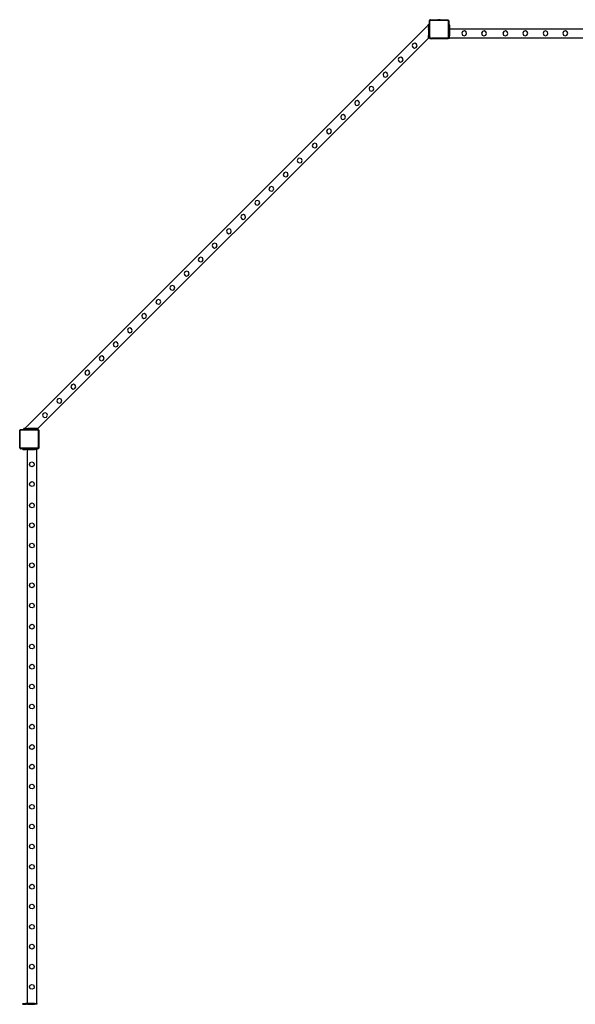
# Model space of a CAD drawing. Units: millimetres. Extents: x -11201 to 354151, y -3372 to 11832.
# Drawn here: x -10205 to -7790, y 7550 to 11832 of the extents above; entities that cross this region are included whole.
import ezdxf

# ---------------------------------------------------------------- set-up
doc = ezdxf.new("R2010")
doc.units = ezdxf.units.MM
doc.layers.add('VP-EQ', color=7, linetype='Continuous', true_color=0x8a3492)

# ---------------------------------------------------------------- blocks, each defined once
blk = doc.blocks.new('2406C')
at = {"layer": 'VP-EQ', "color": 0}
for p, q in [((16469.28, -731.38), (16293.83, -906.83)), ((16469.28, -730.98), (16469.68, -730.98)), ((16469.28, -731.38), (16469.28, -730.98)), ((16469.68, -731.38), (16469.28, -731.38)), ((16469.28, -731.38), (16469.28, -732.35)), ((16469.68, -729.44), (16469.73, -729.39)), ((16469.68, -729.6), (16469.68, -729.44)), ((16469.69, -729.49), (16469.68, -729.6)), ((16469.68, -730.98), (16469.68, -729.6)), ((16469.68, -731.38), (16469.68, -730.98)), ((16469.68, -732.35), (16469.68, -731.38)), ((16469.73, -729.39), (16469.69, -729.49)), ((16469.74, -729.38), (16469.73, -729.39)), ((16469.74, -729.38), (16469.88, -729.25)), ((16469.8, -729.3), (16469.74, -729.38)), ((16469.88, -729.25), (16469.8, -729.3)), ((16469.86, -729.53), (16469.85, -729.61)), ((16469.85, -736.49), (16469.85, -729.61)), ((16469.89, -729.47), (16469.86, -729.53)), ((16469.9, -729.23), (16469.88, -729.25)), ((16469.93, -729.42), (16469.89, -729.47)), ((16469.9, -729.23), (16469.95, -729.18)), ((16470, -729.19), (16469.9, -729.23)), ((16469.99, -729.38), (16469.93, -729.42)), ((16469.95, -729.18), (16470.12, -729.18)), ((16470.05, -729.36), (16469.99, -729.38)), ((16470.12, -729.18), (16470, -729.19)), ((16470.13, -729.35), (16470.05, -729.36)), ((16470.12, -729.18), (16472.88, -729.18)), ((16470.13, -729.35), (16477.64, -729.35)), ((16472.88, -729.13), (16472.89, -729.13)), ((16472.88, -729.13), (16472.88, -729.18)), ((16472.88, -729.18), (16474.34, -729.18)), ((16472.89, -729.13), (16473.18, -729.08)), ((16472.89, -729.13), (16474.34, -729.13)), ((16473.18, -729.08), (16473.33, -729.08)), ((16473.33, -729.08), (16473.33, -729.09)), ((16473.33, -729.08), (16473.38, -729.08)), ((16473.38, -729.09), (16473.33, -729.09)), ((16473.38, -729.08), (16473.38, -729.09)), ((16473.56, -729.08), (16473.38, -729.08)), ((16473.38, -729.09), (16473.56, -729.09)), ((16473.56, -729.08), (16473.56, -729.09)), ((16473.56, -729.08), (16473.66, -729.08)), ((16473.56, -729.09), (16473.66, -729.09)), ((16473.66, -729.08), (16473.66, -729.09)), ((16473.66, -729.08), (16473.84, -729.08)), ((16473.66, -729.09), (16473.84, -729.09)), ((16473.84, -729.08), (16473.84, -729.09)), ((16473.89, -729.08), (16473.84, -729.08)), ((16473.84, -729.09), (16473.89, -729.09)), ((16473.89, -729.08), (16473.89, -729.09)), ((16473.89, -729.08), (16474.04, -729.08)), ((16474.34, -729.13), (16474.04, -729.08)), ((16474.34, -729.13), (16474.34, -729.13)), ((16474.34, -729.13), (16474.34, -729.18)), ((16474.34, -729.18), (16477.65, -729.18)), ((16477.64, -729.35), (16477.72, -729.36)), ((16477.65, -729.18), (16477.7, -729.18)), ((16477.65, -729.18), (16477.69, -729.18)), ((16477.7, -729.18), (16477.69, -729.18)), ((16477.7, -729.18), (16477.76, -729.19)), ((16478.06, -729.48), (16477.7, -729.18)), ((16477.72, -729.36), (16477.77, -729.38)), ((16477.76, -729.19), (16477.86, -729.23)), ((16477.77, -729.38), (16477.83, -729.42)), ((16477.83, -729.42), (16477.86, -729.47)), ((16477.86, -729.23), (16477.95, -729.3)), ((16477.86, -729.47), (16477.89, -729.52)), ((16477.89, -729.52), (16477.9, -729.59)), ((16477.9, -729.59), (16477.9, -736.79)), ((16478.02, -729.38), (16477.95, -729.3)), ((16478.02, -729.38), (16478.06, -729.48)), ((16478.06, -729.48), (16478.08, -729.58)), ((16478.08, -729.49), (16478.06, -729.48)), ((16478.08, -729.49), (16478.08, -729.58)), ((16478.08, -729.58), (16478.08, -731.15)), ((16478.48, -731.15), (16478.08, -731.15)), ((16478.08, -731.15), (16478.08, -731.23)), ((16478.48, -731.23), (16478.08, -731.23)), ((16478.08, -731.23), (16478.08, -731.46)), ((16478.48, -731.46), (16478.08, -731.46)), ((16478.08, -731.46), (16478.08, -732.45)), ((16478.48, -731.15), (16478.48, -731.23)), ((16478.48, -731.46), (16478.48, -731.23)), ((16478.48, -731.46), (16478.48, -732.45)), ((16469.28, -732.35), (16469.68, -732.35)), ((16469.28, -732.35), (16469.68, -732.35)), ((16469.28, -732.35), (16469.28, -732.35)), ((16469.28, -732.67), (16469.28, -732.35)), ((16469.28, -732.67), (16469.68, -732.67)), ((16469.28, -732.67), (16469.28, -732.98)), ((16469.28, -733.3), (16469.28, -732.98)), ((16469.28, -732.98), (16469.68, -732.98)), ((16469.28, -733.3), (16469.68, -733.3)), ((16469.28, -733.3), (16469.28, -733.62)), ((16469.28, -733.62), (16469.68, -733.61)), ((16469.28, -733.62), (16469.68, -733.62)), ((16469.28, -733.62), (16469.28, -734.98)), ((16469.28, -734.98), (16469.68, -734.98)), ((16469.28, -734.98), (16469.28, -735.98)), ((16469.68, -735.98), (16469.28, -735.98)), ((16469.28, -736.58), (16469.28, -735.98)), ((16469.68, -732.35), (16469.68, -732.67)), ((16469.68, -732.98), (16469.68, -732.67)), ((16469.68, -733.3), (16469.68, -732.98)), ((16469.68, -733.61), (16469.68, -733.3)), ((16469.68, -733.62), (16469.68, -733.61)), ((16469.68, -734.98), (16469.68, -733.62)), ((16469.68, -735.98), (16469.68, -734.98)), ((16469.68, -736.5), (16469.68, -735.98)), ((16478.48, -732.45), (16478.08, -732.45)), ((16478.08, -732.52), (16478.08, -732.45)), ((16478.48, -732.52), (16478.08, -732.52)), ((16478.48, -732.52), (16478.08, -732.52)), ((16478.08, -732.52), (16478.08, -732.67)), ((16478.48, -732.67), (16478.08, -732.67)), ((16478.08, -732.67), (16478.08, -732.75)), ((16478.08, -732.75), (16478.48, -732.75)), ((16478.08, -732.83), (16478.08, -732.75)), ((16478.48, -732.83), (16478.08, -732.83)), ((16478.08, -733.15), (16478.08, -732.83)), ((16478.48, -733.15), (16478.08, -733.15)), ((16478.08, -733.47), (16478.08, -733.15)), ((16478.48, -733.47), (16478.08, -733.47)), ((16478.08, -733.78), (16478.08, -733.47)), ((16478.48, -733.78), (16478.08, -733.79)), ((16478.48, -733.78), (16478.08, -733.78)), ((16478.08, -733.79), (16478.08, -733.78)), ((16478.08, -735.15), (16478.08, -733.79)), ((16478.48, -735.15), (16478.08, -735.15)), ((16478.08, -736.15), (16478.08, -735.15)), ((16478.08, -736.15), (16478.48, -736.15)), ((16478.08, -736.75), (16478.08, -736.15)), ((16478.48, -732.45), (16478.48, -732.52)), ((16478.48, -732.52), (16478.48, -732.52)), ((16478.48, -732.67), (16478.48, -732.52)), ((16478.48, -732.67), (16478.48, -732.75)), ((16478.48, -732.83), (16478.48, -732.75)), ((16478.48, -732.83), (16478.48, -733.15)), ((16719.28, -733.15), (16478.48, -733.15)), ((16478.48, -733.47), (16478.48, -733.15)), ((16478.48, -733.47), (16478.48, -733.78)), ((16478.48, -733.78), (16478.48, -735.15)), ((16478.48, -735.15), (16478.48, -736.15)), ((16478.48, -736.75), (16478.48, -736.15)), ((16484.12, -734.23), (16483.77, -734.96)), ((16483.77, -734.96), (16484.03, -735.73)), ((16484.03, -735.73), (16484.77, -736.09)), ((16484.89, -733.96), (16484.12, -734.23)), ((16484.77, -736.09), (16485.54, -735.82)), ((16485.63, -734.32), (16484.89, -733.96)), ((16485.54, -735.82), (16485.88, -735.09)), ((16485.88, -735.09), (16485.63, -734.32)), ((16492.75, -734.23), (16492.4, -734.96)), ((16492.4, -734.96), (16492.66, -735.73)), ((16492.66, -735.73), (16493.4, -736.09)), ((16493.52, -733.96), (16492.75, -734.23)), ((16493.4, -736.09), (16494.17, -735.82)), ((16494.26, -734.32), (16493.52, -733.96)), ((16494.17, -735.82), (16494.51, -735.09)), ((16494.51, -735.09), (16494.26, -734.32)), ((16502.02, -734.23), (16501.67, -734.96)), ((16501.67, -734.96), (16501.93, -735.73)), ((16501.93, -735.73), (16502.67, -736.09)), ((16502.79, -733.96), (16502.02, -734.23)), ((16502.67, -736.09), (16503.44, -735.82)), ((16503.53, -734.32), (16502.79, -733.96)), ((16503.44, -735.82), (16503.78, -735.09)), ((16503.78, -735.09), (16503.53, -734.32)), ((16510.65, -734.23), (16510.3, -734.96)), ((16510.3, -734.96), (16510.56, -735.73)), ((16510.56, -735.73), (16511.3, -736.09)), ((16511.42, -733.96), (16510.65, -734.23)), ((16511.3, -736.09), (16512.07, -735.82)), ((16512.16, -734.32), (16511.42, -733.96)), ((16512.07, -735.82), (16512.41, -735.09)), ((16512.41, -735.09), (16512.16, -734.32)), ((16519.45, -734.23), (16519.1, -734.96)), ((16519.1, -734.96), (16519.36, -735.73)), ((16519.36, -735.73), (16520.1, -736.09)), ((16520.22, -733.96), (16519.45, -734.23)), ((16520.1, -736.09), (16520.87, -735.82)), ((16520.96, -734.32), (16520.22, -733.96)), ((16520.87, -735.82), (16521.21, -735.09)), ((16521.21, -735.09), (16520.96, -734.32)), ((16528.05, -734.23), (16527.7, -734.96)), ((16527.7, -734.96), (16527.96, -735.73)), ((16527.96, -735.73), (16528.7, -736.09)), ((16528.82, -733.96), (16528.05, -734.23)), ((16528.7, -736.09), (16529.47, -735.82)), ((16529.56, -734.32), (16528.82, -733.96)), ((16529.47, -735.82), (16529.81, -735.09)), ((16529.81, -735.09), (16529.56, -734.32)), ((16469.28, -737.04), (16299.48, -906.83)), ((16462.55, -739.56), (16462.2, -740.3)), ((16462.2, -740.3), (16462.47, -741.06)), ((16463.32, -739.3), (16462.55, -739.56)), ((16464.06, -739.65), (16463.32, -739.3)), ((16463.96, -741.16), (16464.32, -740.43)), ((16464.32, -740.43), (16464.06, -739.65)), ((16469.68, -736.58), (16469.28, -736.58)), ((16469.28, -736.68), (16469.28, -736.58)), ((16469.28, -736.68), (16469.68, -736.68)), ((16469.28, -736.98), (16469.28, -736.68)), ((16469.68, -736.98), (16469.28, -736.98)), ((16469.28, -736.98), (16469.28, -737.04)), ((16469.68, -736.5), (16469.71, -736.72)), ((16469.68, -736.58), (16469.68, -736.5)), ((16469.68, -736.68), (16469.68, -736.58)), ((16469.68, -736.98), (16469.68, -736.68)), ((16469.68, -737.05), (16469.68, -736.98)), ((16469.98, -737.34), (16469.68, -737.05)), ((16469.71, -736.72), (16469.79, -736.92)), ((16469.79, -736.92), (16469.93, -737.1)), ((16469.85, -736.49), (16469.88, -736.67)), ((16469.88, -736.67), (16469.95, -736.84)), ((16469.93, -737.1), (16470.11, -737.23)), ((16469.95, -736.84), (16470.06, -736.98)), ((16470.55, -737.34), (16469.98, -737.34)), ((16470.06, -736.98), (16470.2, -737.08)), ((16470.11, -737.23), (16470.33, -737.31)), ((16470.2, -737.08), (16470.37, -737.15)), ((16470.33, -737.31), (16470.55, -737.34)), ((16470.37, -737.15), (16470.57, -737.17)), ((16477.51, -737.34), (16470.55, -737.34)), ((16477.5, -737.17), (16470.57, -737.17)), ((16477.61, -737.16), (16477.5, -737.17)), ((16477.66, -737.32), (16477.51, -737.34)), ((16477.69, -737.34), (16477.51, -737.34)), ((16477.71, -737.12), (16477.61, -737.16)), ((16477.78, -737.28), (16477.66, -737.32)), ((16477.78, -737.28), (16477.69, -737.34)), ((16477.78, -737.06), (16477.71, -737.12)), ((16477.85, -736.99), (16477.78, -737.06)), ((16477.93, -737.16), (16477.78, -737.28)), ((16477.79, -737.27), (16477.78, -737.28)), ((16477.91, -737.19), (16477.79, -737.27)), ((16477.88, -736.9), (16477.85, -736.99)), ((16477.9, -736.79), (16477.88, -736.9)), ((16477.93, -737.16), (16477.91, -737.19)), ((16478.08, -737.05), (16477.93, -737.16)), ((16478, -737.07), (16477.93, -737.16)), ((16478.06, -736.94), (16478, -737.07)), ((16478.08, -736.8), (16478.06, -736.94)), ((16478.08, -736.75), (16478.48, -736.75)), ((16478.08, -736.75), (16478.08, -736.8)), ((16478.08, -736.85), (16478.08, -736.8)), ((16478.48, -736.85), (16478.08, -736.85)), ((16478.08, -737.05), (16478.08, -736.85)), ((16478.08, -737.15), (16478.08, -737.05)), ((16478.08, -737.15), (16478.48, -737.15)), ((16478.48, -736.75), (16478.48, -736.85)), ((16478.48, -737.15), (16478.48, -736.85)), ((16719.28, -737.15), (16478.48, -737.15)), ((16462.47, -741.06), (16463.19, -741.42)), ((16463.19, -741.42), (16463.96, -741.16)), ((16456.45, -745.67), (16456.09, -746.4)), ((16456.09, -746.4), (16456.37, -747.16)), ((16456.37, -747.16), (16457.09, -747.53)), ((16457.22, -745.4), (16456.45, -745.67)), ((16457.09, -747.53), (16457.86, -747.26)), ((16457.95, -745.76), (16457.22, -745.4)), ((16457.86, -747.26), (16458.22, -746.53)), ((16458.22, -746.53), (16457.95, -745.76)), ((16449.89, -752.22), (16449.54, -752.95)), ((16449.54, -752.95), (16449.81, -753.72)), ((16450.67, -751.96), (16449.89, -752.22)), ((16451.4, -752.31), (16450.67, -751.96)), ((16451.31, -753.82), (16451.66, -753.08)), ((16451.66, -753.08), (16451.4, -752.31)), ((16449.81, -753.72), (16450.54, -754.08)), ((16450.54, -754.08), (16451.31, -753.82)), ((16443.79, -758.32), (16443.44, -759.06)), ((16443.44, -759.06), (16443.71, -759.82)), ((16443.71, -759.82), (16444.43, -760.18)), ((16444.56, -758.06), (16443.79, -758.32)), ((16444.43, -760.18), (16445.2, -759.92)), ((16445.3, -758.41), (16444.56, -758.06)), ((16445.2, -759.92), (16445.56, -759.18)), ((16445.56, -759.18), (16445.3, -758.41)), ((16437.57, -764.55), (16437.21, -765.28)), ((16437.21, -765.28), (16437.49, -766.04)), ((16437.49, -766.04), (16438.21, -766.41)), ((16438.34, -764.28), (16437.57, -764.55)), ((16438.21, -766.41), (16438.98, -766.14)), ((16439.07, -764.64), (16438.34, -764.28)), ((16438.98, -766.14), (16439.34, -765.41)), ((16439.34, -765.41), (16439.07, -764.64)), ((16431.49, -770.63), (16431.13, -771.36)), ((16432.26, -770.36), (16431.49, -770.63)), ((16432.99, -770.72), (16432.26, -770.36)), ((16431.13, -771.36), (16431.4, -772.12)), ((16431.4, -772.12), (16432.13, -772.49)), ((16432.13, -772.49), (16432.9, -772.22)), ((16432.9, -772.22), (16433.26, -771.49)), ((16433.26, -771.49), (16432.99, -770.72)), ((16425.34, -776.78), (16424.98, -777.51)), ((16424.98, -777.51), (16425.25, -778.28)), ((16425.25, -778.28), (16425.98, -778.64)), ((16426.11, -776.51), (16425.34, -776.78)), ((16425.98, -778.64), (16426.75, -778.37)), ((16426.84, -776.87), (16426.11, -776.51)), ((16426.75, -778.37), (16427.11, -777.64)), ((16427.11, -777.64), (16426.84, -776.87)), ((16419.11, -783), (16418.76, -783.73)), ((16419.89, -782.74), (16419.11, -783)), ((16420.62, -783.09), (16419.89, -782.74)), ((16420.88, -783.86), (16420.62, -783.09)), ((16418.76, -783.73), (16419.03, -784.5)), ((16419.03, -784.5), (16419.76, -784.86)), ((16419.76, -784.86), (16420.53, -784.6)), ((16420.53, -784.6), (16420.88, -783.86)), ((16412.61, -789.5), (16412.26, -790.23)), ((16412.26, -790.23), (16412.53, -791)), ((16412.53, -791), (16413.26, -791.36)), ((16413.39, -789.24), (16412.61, -789.5)), ((16413.26, -791.36), (16414.03, -791.1)), ((16414.12, -789.59), (16413.39, -789.24)), ((16414.03, -791.1), (16414.38, -790.36)), ((16414.38, -790.36), (16414.12, -789.59)), ((16406.51, -795.6), (16406.16, -796.34)), ((16406.16, -796.34), (16406.43, -797.1)), ((16407.28, -795.34), (16406.51, -795.6)), ((16408.02, -795.69), (16407.28, -795.34)), ((16408.28, -796.47), (16408.02, -795.69)), ((16406.43, -797.1), (16407.15, -797.46)), ((16407.15, -797.46), (16407.92, -797.2)), ((16407.92, -797.2), (16408.28, -796.47)), ((16400.29, -801.83), (16399.93, -802.56)), ((16399.93, -802.56), (16400.21, -803.32)), ((16400.21, -803.32), (16400.93, -803.69)), ((16401.06, -801.56), (16400.29, -801.83)), ((16400.93, -803.69), (16401.7, -803.42)), ((16401.79, -801.92), (16401.06, -801.56)), ((16401.7, -803.42), (16402.06, -802.69)), ((16402.06, -802.69), (16401.79, -801.92)), ((16394.21, -807.91), (16393.85, -808.64)), ((16393.85, -808.64), (16394.12, -809.4)), ((16394.98, -807.64), (16394.21, -807.91)), ((16395.71, -808), (16394.98, -807.64)), ((16395.62, -809.5), (16395.98, -808.77)), ((16395.98, -808.77), (16395.71, -808)), ((16394.12, -809.4), (16394.85, -809.77)), ((16394.85, -809.77), (16395.62, -809.5)), ((16388.06, -814.06), (16387.7, -814.79)), ((16387.7, -814.79), (16387.97, -815.56)), ((16387.97, -815.56), (16388.7, -815.92)), ((16388.83, -813.79), (16388.06, -814.06)), ((16388.7, -815.92), (16389.47, -815.65)), ((16389.56, -814.15), (16388.83, -813.79)), ((16389.47, -815.65), (16389.83, -814.92)), ((16389.83, -814.92), (16389.56, -814.15)), ((16381.83, -820.28), (16381.48, -821.01)), ((16381.48, -821.01), (16381.75, -821.78)), ((16381.75, -821.78), (16382.48, -822.14)), ((16382.6, -820.02), (16381.83, -820.28)), ((16382.48, -822.14), (16383.25, -821.88)), ((16383.34, -820.37), (16382.6, -820.02)), ((16383.25, -821.88), (16383.6, -821.14)), ((16383.6, -821.14), (16383.34, -820.37)), ((16376.38, -826.24), (16375.61, -826.5)), ((16377.12, -826.6), (16376.38, -826.24)), ((16375.61, -826.5), (16375.25, -827.24)), ((16375.25, -827.24), (16375.53, -828)), ((16375.53, -828), (16376.25, -828.36)), ((16376.25, -828.36), (16377.02, -828.1)), ((16377.02, -828.1), (16377.38, -827.37)), ((16377.38, -827.37), (16377.12, -826.6)), ((16369.55, -832.56), (16369.19, -833.3)), ((16369.19, -833.3), (16369.47, -834.06)), ((16369.47, -834.06), (16370.19, -834.42)), ((16370.32, -832.3), (16369.55, -832.56)), ((16370.19, -834.42), (16370.96, -834.16)), ((16371.06, -832.66), (16370.32, -832.3)), ((16370.96, -834.16), (16371.32, -833.43)), ((16371.32, -833.43), (16371.06, -832.66)), ((16363.45, -838.67), (16363.09, -839.4)), ((16364.22, -838.4), (16363.45, -838.67)), ((16364.95, -838.76), (16364.22, -838.4)), ((16365.22, -839.53), (16364.95, -838.76)), ((16363.09, -839.4), (16363.37, -840.16)), ((16363.37, -840.16), (16364.09, -840.53)), ((16364.09, -840.53), (16364.86, -840.26)), ((16364.86, -840.26), (16365.22, -839.53)), ((16357.23, -844.89), (16356.87, -845.62)), ((16356.87, -845.62), (16357.14, -846.39)), ((16357.14, -846.39), (16357.87, -846.75)), ((16358, -844.62), (16357.23, -844.89)), ((16357.87, -846.75), (16358.64, -846.48)), ((16358.73, -844.98), (16358, -844.62)), ((16358.64, -846.48), (16359, -845.75)), ((16359, -845.75), (16358.73, -844.98)), ((16351.15, -850.97), (16350.79, -851.7)), ((16350.79, -851.7), (16351.06, -852.47)), ((16351.92, -850.7), (16351.15, -850.97)), ((16352.65, -851.06), (16351.92, -850.7)), ((16352.56, -852.56), (16352.91, -851.83)), ((16352.91, -851.83), (16352.65, -851.06)), ((16351.06, -852.47), (16351.79, -852.83)), ((16351.79, -852.83), (16352.56, -852.56)), ((16344.99, -857.12), (16344.64, -857.85)), ((16344.64, -857.85), (16344.91, -858.62)), ((16344.91, -858.62), (16345.64, -858.98)), ((16345.76, -856.86), (16344.99, -857.12)), ((16345.64, -858.98), (16346.41, -858.72)), ((16346.5, -857.21), (16345.76, -856.86)), ((16346.41, -858.72), (16346.76, -857.98)), ((16346.76, -857.98), (16346.5, -857.21)), ((16338.77, -863.34), (16338.41, -864.08)), ((16338.41, -864.08), (16338.69, -864.84)), ((16338.69, -864.84), (16339.41, -865.2)), ((16339.54, -863.08), (16338.77, -863.34)), ((16340.27, -863.44), (16339.54, -863.08)), ((16340.18, -864.94), (16340.54, -864.21)), ((16340.54, -864.21), (16340.27, -863.44)), ((16339.41, -865.2), (16340.18, -864.94)), ((16332.65, -869.47), (16332.29, -870.2)), ((16332.29, -870.2), (16332.56, -870.97)), ((16332.56, -870.97), (16333.29, -871.33)), ((16333.42, -869.2), (16332.65, -869.47)), ((16333.29, -871.33), (16334.06, -871.06)), ((16334.15, -869.56), (16333.42, -869.2)), ((16334.06, -871.06), (16334.42, -870.33)), ((16334.42, -870.33), (16334.15, -869.56)), ((16326.55, -875.57), (16326.19, -876.3)), ((16326.19, -876.3), (16326.46, -877.07)), ((16326.46, -877.07), (16327.19, -877.43)), ((16327.32, -875.3), (16326.55, -875.57)), ((16327.19, -877.43), (16327.96, -877.17)), ((16328.05, -875.66), (16327.32, -875.3)), ((16327.96, -877.17), (16328.31, -876.43)), ((16328.31, -876.43), (16328.05, -875.66)), ((16320.32, -881.79), (16319.97, -882.53)), ((16321.09, -881.53), (16320.32, -881.79)), ((16321.83, -881.88), (16321.09, -881.53)), ((16322.09, -882.65), (16321.83, -881.88)), ((16319.97, -882.53), (16320.24, -883.29)), ((16320.24, -883.29), (16320.96, -883.65)), ((16320.96, -883.65), (16321.73, -883.39)), ((16321.73, -883.39), (16322.09, -882.65)), ((16314.24, -887.87), (16313.88, -888.61)), ((16313.88, -888.61), (16314.16, -889.37)), ((16314.16, -889.37), (16314.88, -889.73)), ((16315.01, -887.61), (16314.24, -887.87)), ((16314.88, -889.73), (16315.65, -889.47)), ((16315.74, -887.97), (16315.01, -887.61)), ((16315.65, -889.47), (16316.01, -888.74)), ((16316.01, -888.74), (16315.74, -887.97)), ((16308.09, -894.03), (16307.73, -894.76)), ((16307.73, -894.76), (16308.01, -895.52)), ((16308.86, -893.76), (16308.09, -894.03)), ((16309.59, -894.12), (16308.86, -893.76)), ((16309.86, -894.89), (16309.59, -894.12)), ((16308.01, -895.52), (16308.73, -895.89)), ((16308.73, -895.89), (16309.5, -895.62)), ((16309.5, -895.62), (16309.86, -894.89)), ((16301.87, -900.25), (16301.51, -900.98)), ((16301.51, -900.98), (16301.78, -901.75)), ((16301.78, -901.75), (16302.51, -902.11)), ((16302.64, -899.98), (16301.87, -900.25)), ((16302.51, -902.11), (16303.28, -901.84)), ((16303.37, -900.34), (16302.64, -899.98)), ((16303.28, -901.84), (16303.64, -901.11)), ((16303.64, -901.11), (16303.37, -900.34)), ((16292.02, -907.25), (16291.72, -907.61)), ((16291.72, -907.61), (16291.73, -907.54)), ((16291.72, -907.61), (16291.72, -907.61)), ((16291.72, -907.65), (16291.72, -907.61)), ((16291.72, -907.65), (16291.72, -907.61)), ((16291.72, -910.96), (16291.72, -907.65)), ((16291.73, -907.54), (16291.77, -907.44)), ((16291.77, -907.44), (16291.84, -907.35)), ((16291.92, -907.29), (16291.84, -907.35)), ((16291.89, -907.66), (16291.9, -907.59)), ((16291.89, -915.18), (16291.89, -907.66)), ((16291.9, -907.59), (16291.92, -907.53)), ((16291.92, -907.29), (16292.02, -907.25)), ((16291.92, -907.53), (16291.96, -907.48)), ((16291.96, -907.48), (16292.01, -907.44)), ((16292.01, -907.44), (16292.06, -907.42)), ((16292.02, -907.25), (16292.12, -907.23)), ((16292.03, -907.23), (16292.02, -907.25)), ((16292.03, -907.23), (16292.12, -907.23)), ((16292.06, -907.42), (16292.13, -907.41)), ((16292.12, -907.23), (16293.43, -907.23)), ((16292.13, -907.41), (16299.33, -907.41)), ((16293.43, -907.23), (16293.43, -906.83)), ((16293.83, -906.83), (16293.43, -906.83)), ((16293.43, -907.23), (16293.83, -907.23)), ((16293.83, -906.83), (16293.83, -907.23)), ((16293.83, -906.83), (16294.8, -906.83)), ((16293.83, -907.23), (16294.79, -907.23)), ((16294.79, -907.23), (16294.8, -906.83)), ((16294.8, -907.23), (16294.79, -907.23)), ((16294.8, -907.23), (16294.8, -906.83)), ((16294.8, -906.83), (16295.11, -906.83)), ((16295.11, -907.23), (16294.8, -907.23)), ((16295.11, -907.23), (16295.11, -906.83)), ((16295.43, -906.83), (16295.11, -906.83)), ((16295.11, -907.23), (16295.43, -907.23)), ((16295.75, -906.83), (16295.43, -906.83)), ((16295.43, -907.23), (16295.43, -906.83)), ((16295.75, -907.23), (16295.43, -907.23)), ((16295.75, -907.23), (16295.75, -906.83)), ((16296.06, -906.83), (16295.75, -906.83)), ((16295.75, -907.23), (16296.06, -907.23)), ((16296.06, -907.23), (16296.06, -906.83)), ((16296.06, -907.23), (16296.06, -906.83)), ((16296.06, -906.83), (16296.06, -906.83)), ((16297.43, -906.83), (16296.06, -906.83)), ((16296.06, -907.23), (16297.43, -907.23)), ((16297.43, -907.23), (16297.43, -906.83)), ((16298.43, -906.83), (16297.43, -906.83)), ((16297.43, -907.23), (16298.43, -907.23)), ((16298.43, -906.83), (16298.43, -907.23)), ((16299.03, -906.83), (16298.43, -906.83)), ((16299.03, -907.23), (16298.43, -907.23)), ((16299.03, -906.83), (16299.03, -907.23)), ((16299.03, -906.83), (16299.13, -906.83)), ((16299.13, -907.23), (16299.03, -907.23)), ((16299.13, -907.23), (16299.13, -906.83)), ((16299.43, -906.83), (16299.13, -906.83)), ((16299.34, -907.23), (16299.13, -907.23)), ((16299.33, -907.41), (16299.44, -907.42)), ((16299.34, -907.23), (16299.48, -907.25)), ((16299.43, -907.23), (16299.34, -907.23)), ((16299.43, -906.83), (16299.43, -907.23)), ((16299.43, -906.83), (16299.48, -906.83)), ((16299.43, -907.23), (16299.59, -907.23)), ((16299.44, -907.42), (16299.53, -907.46)), ((16299.48, -907.25), (16299.61, -907.31)), ((16299.53, -907.46), (16299.6, -907.52)), ((16299.59, -907.23), (16299.7, -907.37)), ((16299.6, -907.52), (16299.66, -907.6)), ((16299.61, -907.31), (16299.7, -907.37)), ((16299.66, -907.6), (16299.7, -907.69)), ((16299.7, -907.37), (16299.73, -907.4)), ((16299.7, -907.37), (16299.82, -907.53)), ((16299.73, -907.4), (16299.81, -907.51)), ((16299.81, -907.51), (16299.82, -907.53)), ((16299.82, -907.53), (16299.87, -907.65)), ((16299.82, -907.53), (16299.88, -907.61)), ((16299.87, -907.65), (16299.88, -907.79)), ((16299.88, -907.61), (16299.88, -907.79)), ((16291.67, -910.97), (16291.62, -911.26)), ((16291.62, -911.42), (16291.62, -911.26)), ((16291.62, -911.42), (16291.63, -911.42)), ((16291.62, -911.42), (16291.62, -911.46)), ((16291.62, -911.46), (16291.63, -911.46)), ((16291.62, -911.65), (16291.62, -911.46)), ((16291.62, -911.65), (16291.63, -911.65)), ((16291.62, -911.74), (16291.62, -911.65)), ((16291.62, -911.74), (16291.63, -911.74)), ((16291.62, -911.74), (16291.62, -911.93)), ((16291.62, -911.93), (16291.63, -911.93)), ((16291.62, -911.97), (16291.62, -911.93)), ((16291.63, -911.46), (16291.63, -911.42)), ((16291.63, -911.65), (16291.63, -911.46)), ((16291.63, -911.74), (16291.63, -911.65)), ((16291.63, -911.93), (16291.63, -911.74)), ((16291.63, -911.93), (16291.63, -911.98)), ((16291.67, -910.96), (16291.67, -910.97)), ((16291.67, -910.96), (16291.72, -910.96)), ((16291.67, -912.42), (16291.67, -910.97)), ((16291.72, -910.96), (16291.72, -912.43)), ((16299.7, -907.69), (16299.71, -907.8)), ((16299.71, -907.8), (16299.71, -914.74)), ((16299.88, -907.79), (16299.88, -914.75)), ((16291.62, -911.97), (16291.63, -911.98)), ((16291.62, -912.13), (16291.62, -911.97)), ((16291.67, -912.42), (16291.62, -912.13)), ((16291.67, -912.43), (16291.67, -912.42)), ((16291.67, -912.43), (16291.72, -912.43)), ((16291.72, -915.19), (16291.72, -912.43)), ((16291.72, -915.19), (16291.73, -915.3)), ((16291.72, -915.36), (16291.72, -915.19)), ((16291.77, -915.41), (16291.72, -915.36)), ((16291.73, -915.3), (16291.77, -915.41)), ((16291.77, -915.41), (16291.79, -915.43)), ((16291.79, -915.43), (16291.84, -915.5)), ((16291.92, -915.56), (16291.79, -915.43)), ((16291.84, -915.5), (16291.92, -915.56)), ((16291.89, -915.18), (16291.9, -915.26)), ((16291.9, -915.26), (16291.92, -915.32)), ((16291.92, -915.32), (16291.96, -915.38)), ((16291.92, -915.56), (16291.93, -915.57)), ((16291.93, -915.57), (16292.03, -915.62)), ((16291.98, -915.63), (16291.93, -915.57)), ((16291.96, -915.38), (16292.01, -915.42)), ((16292.14, -915.63), (16291.98, -915.63)), ((16292.01, -915.42), (16292.07, -915.44)), ((16292.03, -915.62), (16292.14, -915.63)), ((16292.07, -915.44), (16292.15, -915.45)), ((16293.03, -915.63), (16292.14, -915.63)), ((16299.03, -915.45), (16292.15, -915.45)), ((16293.03, -916.03), (16293.03, -915.63)), ((16293.03, -915.63), (16293.11, -915.63)), ((16293.03, -916.03), (16293.11, -916.03)), ((16293.11, -916.03), (16293.11, -915.63)), ((16293.11, -915.63), (16293.34, -915.63)), ((16293.34, -916.03), (16293.11, -916.03)), ((16293.34, -916.03), (16293.34, -915.63)), ((16293.34, -915.63), (16294.33, -915.63)), ((16293.34, -916.03), (16294.33, -916.03)), ((16294.33, -916.03), (16294.33, -915.63)), ((16294.4, -915.63), (16294.33, -915.63)), ((16294.4, -916.03), (16294.33, -916.03)), ((16294.4, -916.03), (16294.4, -915.63)), ((16294.4, -916.03), (16294.4, -915.63)), ((16294.4, -915.63), (16294.56, -915.63)), ((16294.4, -916.03), (16294.4, -916.03)), ((16294.56, -916.03), (16294.4, -916.03)), ((16294.56, -916.03), (16294.56, -915.63)), ((16294.56, -915.63), (16294.63, -915.63)), ((16294.56, -916.03), (16294.63, -916.03)), ((16294.63, -915.63), (16294.63, -916.03)), ((16294.72, -915.63), (16294.63, -915.63)), ((16294.72, -916.03), (16294.63, -916.03)), ((16294.72, -916.03), (16294.72, -915.63)), ((16295.03, -915.63), (16294.72, -915.63)), ((16294.72, -916.03), (16295.03, -916.03)), ((16295.03, -916.03), (16295.03, -915.63)), ((16295.35, -915.63), (16295.03, -915.63)), ((16295.03, -1156.83), (16295.03, -916.03)), ((16295.35, -916.03), (16295.03, -916.03)), ((16295.35, -916.03), (16295.35, -915.63)), ((16295.66, -915.63), (16295.35, -915.63)), ((16295.35, -916.03), (16295.67, -916.03)), ((16295.67, -916.03), (16295.66, -915.63)), ((16295.67, -915.63), (16295.66, -915.63)), ((16295.67, -916.03), (16295.67, -915.63)), ((16297.03, -915.63), (16295.67, -915.63)), ((16295.67, -916.03), (16297.03, -916.03)), ((16297.03, -916.03), (16297.03, -915.63)), ((16298.03, -915.63), (16297.03, -915.63)), ((16297.03, -916.03), (16298.03, -916.03)), ((16298.03, -915.63), (16298.03, -916.03)), ((16298.63, -915.63), (16298.03, -915.63)), ((16298.63, -916.03), (16298.03, -916.03)), ((16298.63, -915.63), (16298.63, -916.03)), ((16298.73, -915.63), (16298.63, -915.63)), ((16298.63, -916.03), (16298.73, -916.03)), ((16298.73, -916.03), (16298.73, -915.63)), ((16299.03, -915.63), (16298.73, -915.63)), ((16299.03, -916.03), (16298.73, -916.03)), ((16299.03, -915.45), (16299.21, -915.43)), ((16299.03, -915.63), (16299.03, -916.03)), ((16299.04, -915.63), (16299.03, -915.63)), ((16299.03, -1156.83), (16299.03, -916.03)), ((16299.04, -915.63), (16299.26, -915.6)), ((16299.59, -915.63), (16299.04, -915.63)), ((16299.21, -915.43), (16299.38, -915.36)), ((16299.26, -915.6), (16299.46, -915.51)), ((16299.38, -915.36), (16299.52, -915.25)), ((16299.46, -915.51), (16299.64, -915.37)), ((16299.52, -915.25), (16299.62, -915.1)), ((16299.88, -915.33), (16299.59, -915.63)), ((16299.62, -915.1), (16299.69, -914.93)), ((16299.64, -915.37), (16299.77, -915.19)), ((16299.69, -914.93), (16299.71, -914.74)), ((16299.77, -915.19), (16299.85, -914.98)), ((16299.85, -914.98), (16299.88, -914.75)), ((16299.88, -914.75), (16299.88, -915.33)), ((16295.85, -922.45), (16296.11, -921.68)), ((16296.2, -923.18), (16295.85, -922.45)), ((16296.11, -921.68), (16296.84, -921.32)), ((16296.97, -923.44), (16296.2, -923.18)), ((16296.84, -921.32), (16297.62, -921.59)), ((16297.71, -923.09), (16296.97, -923.44)), ((16297.62, -921.59), (16297.97, -922.32)), ((16297.97, -922.32), (16297.71, -923.09)), ((16295.85, -931.08), (16296.11, -930.31)), ((16296.2, -931.81), (16295.85, -931.08)), ((16296.11, -930.31), (16296.84, -929.95)), ((16296.97, -932.07), (16296.2, -931.81)), ((16296.84, -929.95), (16297.62, -930.22)), ((16297.71, -931.72), (16296.97, -932.07)), ((16297.62, -930.22), (16297.97, -930.95)), ((16297.97, -930.95), (16297.71, -931.72)), ((16295.85, -940.35), (16296.11, -939.58)), ((16296.2, -941.08), (16295.85, -940.35)), ((16296.11, -939.58), (16296.84, -939.22)), ((16296.97, -941.34), (16296.2, -941.08)), ((16296.84, -939.22), (16297.62, -939.49)), ((16297.71, -940.99), (16296.97, -941.34)), ((16297.62, -939.49), (16297.97, -940.22)), ((16297.97, -940.22), (16297.71, -940.99)), ((16295.85, -948.98), (16296.11, -948.21)), ((16296.2, -949.71), (16295.85, -948.98)), ((16296.11, -948.21), (16296.84, -947.85)), ((16296.97, -949.97), (16296.2, -949.71)), ((16296.84, -947.85), (16297.62, -948.12)), ((16297.71, -949.62), (16296.97, -949.97)), ((16297.62, -948.12), (16297.97, -948.85)), ((16297.97, -948.85), (16297.71, -949.62)), ((16295.85, -957.78), (16296.11, -957.01)), ((16296.2, -958.51), (16295.85, -957.78)), ((16296.11, -957.01), (16296.84, -956.65)), ((16296.97, -958.77), (16296.2, -958.51)), ((16296.84, -956.65), (16297.62, -956.92)), ((16297.71, -958.42), (16296.97, -958.77)), ((16297.62, -956.92), (16297.97, -957.65)), ((16297.97, -957.65), (16297.71, -958.42)), ((16295.85, -966.38), (16296.11, -965.61)), ((16296.2, -967.11), (16295.85, -966.38)), ((16296.11, -965.61), (16296.84, -965.25)), ((16296.97, -967.37), (16296.2, -967.11)), ((16296.84, -965.25), (16297.62, -965.52)), ((16297.71, -967.02), (16296.97, -967.37)), ((16297.62, -965.52), (16297.97, -966.25)), ((16297.97, -966.25), (16297.71, -967.02)), ((16295.85, -975.08), (16296.11, -974.31)), ((16296.2, -975.81), (16295.85, -975.08)), ((16296.11, -974.31), (16296.84, -973.95)), ((16296.97, -976.07), (16296.2, -975.81)), ((16296.84, -973.95), (16297.62, -974.22)), ((16297.71, -975.72), (16296.97, -976.07)), ((16297.62, -974.22), (16297.97, -974.95)), ((16297.97, -974.95), (16297.71, -975.72)), ((16295.85, -983.88), (16296.11, -983.11)), ((16296.2, -984.61), (16295.85, -983.88)), ((16296.11, -983.11), (16296.84, -982.75)), ((16296.97, -984.87), (16296.2, -984.61)), ((16296.84, -982.75), (16297.62, -983.02)), ((16297.71, -984.52), (16296.97, -984.87)), ((16297.62, -983.02), (16297.97, -983.75)), ((16297.97, -983.75), (16297.71, -984.52)), ((16295.85, -993.07), (16296.11, -992.3)), ((16296.2, -993.81), (16295.85, -993.07)), ((16296.11, -992.3), (16296.84, -991.94)), ((16296.84, -991.94), (16297.62, -992.21)), ((16297.62, -992.21), (16297.97, -992.94)), ((16297.97, -992.94), (16297.71, -993.71)), ((16296.97, -994.06), (16296.2, -993.81)), ((16297.71, -993.71), (16296.97, -994.06)), ((16295.85, -1001.7), (16296.11, -1000.93)), ((16296.2, -1002.44), (16295.85, -1001.7)), ((16296.11, -1000.93), (16296.84, -1000.57)), ((16296.84, -1000.57), (16297.62, -1000.84)), ((16297.62, -1000.84), (16297.97, -1001.57)), ((16297.97, -1001.57), (16297.71, -1002.34)), ((16296.97, -1002.69), (16296.2, -1002.44)), ((16297.71, -1002.34), (16296.97, -1002.69)), ((16295.85, -1010.5), (16296.11, -1009.73)), ((16296.11, -1009.73), (16296.84, -1009.37)), ((16296.84, -1009.37), (16297.62, -1009.64)), ((16297.62, -1009.64), (16297.97, -1010.37)), ((16297.97, -1010.37), (16297.71, -1011.14)), ((16296.2, -1011.24), (16295.85, -1010.5)), ((16296.97, -1011.49), (16296.2, -1011.24)), ((16297.71, -1011.14), (16296.97, -1011.49)), ((16295.85, -1019.1), (16296.11, -1018.33)), ((16296.11, -1018.33), (16296.84, -1017.97)), ((16296.84, -1017.97), (16297.62, -1018.24)), ((16297.62, -1018.24), (16297.97, -1018.97)), ((16297.97, -1018.97), (16297.71, -1019.74)), ((16296.2, -1019.84), (16295.85, -1019.1)), ((16296.97, -1020.09), (16296.2, -1019.84)), ((16297.71, -1019.74), (16296.97, -1020.09)), ((16295.85, -1027.8), (16296.11, -1027.03)), ((16296.11, -1027.03), (16296.84, -1026.67)), ((16296.84, -1026.67), (16297.62, -1026.94)), ((16297.62, -1026.94), (16297.97, -1027.67)), ((16296.2, -1028.54), (16295.85, -1027.8)), ((16296.97, -1028.79), (16296.2, -1028.54)), ((16297.71, -1028.44), (16296.97, -1028.79)), ((16297.97, -1027.67), (16297.71, -1028.44)), ((16295.85, -1036.6), (16296.11, -1035.83)), ((16296.11, -1035.83), (16296.84, -1035.47)), ((16296.84, -1035.47), (16297.62, -1035.74)), ((16297.62, -1035.74), (16297.97, -1036.47)), ((16296.2, -1037.34), (16295.85, -1036.6)), ((16296.97, -1037.59), (16296.2, -1037.34)), ((16297.71, -1037.24), (16296.97, -1037.59)), ((16297.97, -1036.47), (16297.71, -1037.24)), ((16295.85, -1045.4), (16296.11, -1044.63)), ((16296.11, -1044.63), (16296.84, -1044.27)), ((16296.84, -1044.27), (16297.62, -1044.54)), ((16297.62, -1044.54), (16297.97, -1045.27)), ((16296.2, -1046.14), (16295.85, -1045.4)), ((16296.97, -1046.39), (16296.2, -1046.14)), ((16297.71, -1046.04), (16296.97, -1046.39)), ((16297.97, -1045.27), (16297.71, -1046.04)), ((16295.85, -1053.97), (16296.11, -1053.2)), ((16296.11, -1053.2), (16296.84, -1052.84)), ((16296.84, -1052.84), (16297.62, -1053.11)), ((16297.62, -1053.11), (16297.97, -1053.84)), ((16296.2, -1054.71), (16295.85, -1053.97)), ((16296.97, -1054.96), (16296.2, -1054.71)), ((16297.71, -1054.61), (16296.97, -1054.96)), ((16297.97, -1053.84), (16297.71, -1054.61)), ((16296.11, -1061.83), (16296.84, -1061.47)), ((16296.84, -1061.47), (16297.62, -1061.74)), ((16297.62, -1061.74), (16297.97, -1062.47)), ((16295.85, -1062.6), (16296.11, -1061.83)), ((16296.2, -1063.34), (16295.85, -1062.6)), ((16296.97, -1063.59), (16296.2, -1063.34)), ((16297.71, -1063.24), (16296.97, -1063.59)), ((16297.97, -1062.47), (16297.71, -1063.24)), ((16296.11, -1070.63), (16296.84, -1070.27)), ((16296.84, -1070.27), (16297.62, -1070.54)), ((16295.85, -1071.4), (16296.11, -1070.63)), ((16296.2, -1072.14), (16295.85, -1071.4)), ((16296.97, -1072.39), (16296.2, -1072.14)), ((16297.71, -1072.04), (16296.97, -1072.39)), ((16297.62, -1070.54), (16297.97, -1071.27)), ((16297.97, -1071.27), (16297.71, -1072.04)), ((16296.11, -1079.23), (16296.84, -1078.87)), ((16296.84, -1078.87), (16297.62, -1079.14)), ((16295.85, -1080), (16296.11, -1079.23)), ((16296.2, -1080.74), (16295.85, -1080)), ((16296.97, -1080.99), (16296.2, -1080.74)), ((16297.71, -1080.64), (16296.97, -1080.99)), ((16297.62, -1079.14), (16297.97, -1079.87)), ((16297.97, -1079.87), (16297.71, -1080.64)), ((16295.85, -1088.7), (16296.11, -1087.93)), ((16296.2, -1089.44), (16295.85, -1088.7)), ((16296.11, -1087.93), (16296.84, -1087.57)), ((16296.97, -1089.69), (16296.2, -1089.44)), ((16296.84, -1087.57), (16297.62, -1087.84)), ((16297.71, -1089.34), (16296.97, -1089.69)), ((16297.62, -1087.84), (16297.97, -1088.57)), ((16297.97, -1088.57), (16297.71, -1089.34)), ((16295.85, -1097.5), (16296.11, -1096.73)), ((16296.2, -1098.24), (16295.85, -1097.5)), ((16296.11, -1096.73), (16296.84, -1096.37)), ((16296.97, -1098.49), (16296.2, -1098.24)), ((16296.84, -1096.37), (16297.62, -1096.64)), ((16297.71, -1098.14), (16296.97, -1098.49)), ((16297.62, -1096.64), (16297.97, -1097.37)), ((16297.97, -1097.37), (16297.71, -1098.14)), ((16295.85, -1106.16), (16296.11, -1105.39)), ((16296.2, -1106.9), (16295.85, -1106.16)), ((16296.11, -1105.39), (16296.84, -1105.04)), ((16296.97, -1107.15), (16296.2, -1106.9)), ((16296.84, -1105.04), (16297.62, -1105.3)), ((16297.71, -1106.8), (16296.97, -1107.15)), ((16297.62, -1105.3), (16297.97, -1106.03)), ((16297.97, -1106.03), (16297.71, -1106.8)), ((16295.85, -1114.79), (16296.11, -1114.02)), ((16296.2, -1115.53), (16295.85, -1114.79)), ((16296.11, -1114.02), (16296.84, -1113.67)), ((16296.97, -1115.78), (16296.2, -1115.53)), ((16296.84, -1113.67), (16297.62, -1113.93)), ((16297.71, -1115.43), (16296.97, -1115.78)), ((16297.62, -1113.93), (16297.97, -1114.66)), ((16297.97, -1114.66), (16297.71, -1115.43)), ((16295.85, -1123.59), (16296.11, -1122.82)), ((16296.2, -1124.33), (16295.85, -1123.59)), ((16296.11, -1122.82), (16296.84, -1122.47)), ((16296.97, -1124.58), (16296.2, -1124.33)), ((16296.84, -1122.47), (16297.62, -1122.73)), ((16297.71, -1124.23), (16296.97, -1124.58)), ((16297.62, -1122.73), (16297.97, -1123.46)), ((16297.97, -1123.46), (16297.71, -1124.23)), ((16295.85, -1132.19), (16296.11, -1131.42)), ((16296.2, -1132.93), (16295.85, -1132.19)), ((16296.11, -1131.42), (16296.84, -1131.07)), ((16296.97, -1133.18), (16296.2, -1132.93)), ((16296.84, -1131.07), (16297.62, -1131.33)), ((16297.71, -1132.83), (16296.97, -1133.18)), ((16297.62, -1131.33), (16297.97, -1132.06)), ((16297.97, -1132.06), (16297.71, -1132.83)), ((16295.85, -1140.89), (16296.11, -1140.12)), ((16296.2, -1141.63), (16295.85, -1140.89)), ((16296.11, -1140.12), (16296.84, -1139.77)), ((16296.97, -1141.88), (16296.2, -1141.63)), ((16296.84, -1139.77), (16297.62, -1140.03)), ((16297.71, -1141.53), (16296.97, -1141.88)), ((16297.62, -1140.03), (16297.97, -1140.76)), ((16297.97, -1140.76), (16297.71, -1141.53)), ((16295.85, -1149.69), (16296.11, -1148.92)), ((16296.2, -1150.43), (16295.85, -1149.69)), ((16296.11, -1148.92), (16296.84, -1148.57)), ((16296.97, -1150.68), (16296.2, -1150.43)), ((16296.84, -1148.57), (16297.62, -1148.83)), ((16297.71, -1150.33), (16296.97, -1150.68)), ((16297.62, -1148.83), (16297.97, -1149.56)), ((16297.97, -1149.56), (16297.71, -1150.33)), ((16293.03, -1157.23), (16293.03, -1156.83)), ((16293.03, -1156.83), (16293.11, -1156.83)), ((16293.03, -1157.23), (16293.11, -1157.23)), ((16293.11, -1157.23), (16293.11, -1156.83)), ((16293.11, -1156.83), (16293.34, -1156.83)), ((16293.34, -1157.23), (16293.11, -1157.23)), ((16293.34, -1157.23), (16293.34, -1156.83)), ((16293.34, -1156.83), (16294.33, -1156.83)), ((16293.34, -1157.23), (16294.33, -1157.23)), ((16294.33, -1157.23), (16294.33, -1156.83)), ((16294.4, -1156.83), (16294.33, -1156.83)), ((16294.4, -1157.23), (16294.33, -1157.23)), ((16294.4, -1157.23), (16294.4, -1156.83)), ((16294.4, -1157.23), (16294.4, -1156.83)), ((16294.4, -1156.83), (16294.56, -1156.83)), ((16294.4, -1157.23), (16294.4, -1157.23)), ((16294.56, -1157.23), (16294.4, -1157.23)), ((16294.56, -1157.23), (16294.56, -1156.83)), ((16294.56, -1156.83), (16294.63, -1156.83)), ((16294.56, -1157.23), (16294.63, -1157.23)), ((16294.63, -1156.83), (16294.63, -1157.23)), ((16294.72, -1156.83), (16294.63, -1156.83)), ((16294.72, -1157.23), (16294.63, -1157.23)), ((16294.72, -1157.23), (16294.72, -1156.83)), ((16295.03, -1156.83), (16294.72, -1156.83)), ((16294.72, -1157.23), (16295.03, -1157.23)), ((16295.03, -1157.23), (16295.03, -1156.83)), ((16295.35, -1156.83), (16295.03, -1156.83)), ((16295.35, -1157.23), (16295.03, -1157.23)), ((16295.35, -1157.23), (16295.35, -1156.83)), ((16295.66, -1156.83), (16295.35, -1156.83)), ((16295.35, -1157.23), (16295.67, -1157.23)), ((16295.67, -1157.23), (16295.66, -1156.83)), ((16295.67, -1156.83), (16295.66, -1156.83)), ((16295.67, -1157.23), (16295.67, -1156.83)), ((16297.03, -1156.83), (16295.67, -1156.83)), ((16295.67, -1157.23), (16297.03, -1157.23)), ((16297.03, -1157.23), (16297.03, -1156.83)), ((16298.03, -1156.83), (16297.03, -1156.83)), ((16297.03, -1157.23), (16298.03, -1157.23)), ((16298.03, -1156.83), (16298.03, -1157.23)), ((16298.03, -1156.83), (16298.63, -1156.83)), ((16298.63, -1157.23), (16298.03, -1157.23)), ((16298.63, -1156.83), (16298.63, -1157.23)), ((16298.63, -1156.83), (16298.73, -1156.83)), ((16298.73, -1157.23), (16298.63, -1157.23)), ((16298.73, -1157.23), (16298.73, -1156.83)), ((16299.03, -1156.83), (16298.73, -1156.83)), ((16299.03, -1157.23), (16298.73, -1157.23)), ((16299.03, -1156.83), (16299.03, -1157.23))]:
    blk.add_line(p, q, dxfattribs=at)
blk = doc.blocks.new('VPL-19-2406C')
at = {"layer": 'VP-EQ', "color": 0, "xscale": 10, "yscale": 10, "zscale": 10}
blk.add_blockref('2406C', (-173121.1, 19122.5), dxfattribs=at)

msp = doc.modelspace()

# ---------------------------------------------------------------- block references
msp.add_blockref('VPL-19-2406C', (0, 0))

doc.saveas('drawing.dxf')
